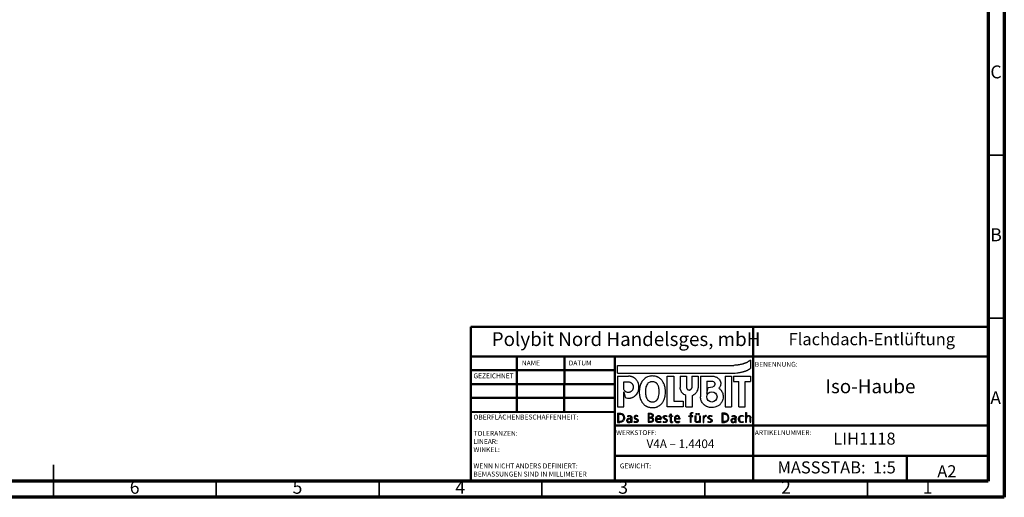
# Model space of a CAD drawing. Units: millimetres. Extents: x -7 to 589, y -8 to 415.
# Drawn here: x 287 to 589, y 5 to 152 of the extents above; entities that cross this region are included whole.
import ezdxf

# ---------------------------------------------------------------- set-up
doc = ezdxf.new("R2010")
doc.units = ezdxf.units.MM
doc.layers.add('FORMAT', color=7, linetype='Continuous')
doc.styles.add('SLDTEXTSTYLE0', font='TXT', dxfattribs={"width": 0.75})
doc.styles.add('SLDTEXTSTYLE1', font='TXT', dxfattribs={"width": 0.663})
doc.styles.add('SLDTEXTSTYLE2', font='TXT', dxfattribs={"width": 0.75, "bigfont": 'bigfont'})

msp = doc.modelspace()

# ---------------------------------------------------------------- linework, layer by layer
at = {"color": 7, "linetype": 'Continuous', "lineweight": 70}
for p, q in [((589, 415), (589, 5)), ((584, 410), (584, 10)), ((584, 10), (10, 10)), ((589, 5), (5, 5))]:
    msp.add_line(p, q, dxfattribs=at)
at = {"color": 7, "linetype": 'Continuous', "lineweight": 35}
for p, q in [((584, 110), (589, 110)), ((584, 60), (589, 60)), ((297, 4.999), (297, 15.001)), ((297, 10), (297, 5)), ((347, 10), (347, 5)), ((397, 10), (397, 5)), ((447, 10), (447, 5)), ((497, 10), (497, 5)), ((547, 10), (547, 5))]:
    msp.add_line(p, q, dxfattribs=at)
at = {"color": 7, "linetype": 'Continuous', "lineweight": 50}
for p, q in [((425.1545, 57.3407), (584, 57.3407)), ((425.1545, 57.3407), (425.1545, 10)), ((511.9327, 57.3407), (511.9327, 9.9392)), ((583.9957, 48.25), (425.1545, 48.25)), ((439.2935, 48.2464), (439.2935, 31.1854)), ((453.9044, 48.25), (453.9001, 31.1911)), ((469.3604, 9.9889), (469.37, 48.25)), ((469.369, 44), (425.1545, 44)), ((469.3679, 39.75), (425.1545, 39.75)), ((469.3668, 35.4889), (425.1545, 35.5)), ((469.3657, 31.1973), (425.1545, 31.1797)), ((469.3647, 26.9889), (583.9904, 26.9889)), ((469.3624, 17.7767), (583.9872, 17.7767)), ((559.0843, 10), (559.0843, 17.7767))]:
    msp.add_line(p, q, dxfattribs=at)
at = {"layer": 'FORMAT'}
for p, q in [((470.2252, 43.1199), (470.2252, 45.4944)), ((470.2252, 45.4944), (505.9537, 45.4944)), ((511.0215, 47.1324), (511.0215, 44.5383)), ((470.2252, 43.1199), (505.8139, 43.1199)), ((470.2252, 42.197), (470.2252, 32.7639)), ((470.2252, 42.197), (473.633, 42.197)), ((472.1851, 38.0918), (472.1851, 40.4213)), ((472.1851, 40.4213), (473.5245, 40.4213)), ((485.5158, 42.197), (487.4775, 42.197)), ((485.5158, 32.7639), (485.5158, 42.197)), ((487.4775, 42.197), (487.4775, 34.4918)), ((489.4587, 42.197), (491.4196, 42.197)), ((489.4587, 42.197), (489.4587, 38.7203)), ((491.4196, 42.197), (491.4196, 38.6294)), ((493.032, 42.197), (494.9973, 42.197)), ((493.032, 42.197), (493.032, 38.6294)), ((494.9973, 42.197), (494.9973, 38.6294)), ((495.6852, 42.197), (499.4027, 42.197)), ((495.6852, 42.197), (495.6852, 35.79)), ((497.6459, 40.6025), (499.3715, 40.6025)), ((497.6459, 40.6025), (497.6459, 36.8962)), ((503.3154, 42.1966), (505.2736, 42.1966)), ((503.3154, 42.1966), (503.3154, 32.7639)), ((505.2736, 42.1966), (505.2736, 32.7639)), ((505.8139, 42.1966), (511.0702, 42.1966)), ((505.8139, 42.1966), (505.8139, 40.5784)), ((505.8139, 40.5784), (507.4485, 40.5784)), ((507.4485, 32.7601), (507.4485, 40.5784)), ((509.4083, 40.5784), (511.0702, 40.5784)), ((509.4083, 32.7601), (509.4083, 40.5784)), ((511.0702, 42.1966), (511.0702, 40.5784)), ((472.1851, 32.7639), (472.1851, 37.3788)), ((472.1851, 37.3788), (472.5549, 35.6007)), ((497.6459, 36.8962), (498.0153, 38.7203)), ((498.0153, 38.7203), (499.481, 38.924)), ((487.4775, 34.4918), (490.3584, 34.4918)), ((490.3584, 34.4918), (490.3584, 32.7639)), ((491.2352, 32.7639), (491.2352, 36.2482)), ((493.2186, 32.7639), (493.2186, 36.2482)), ((470.2252, 32.7639), (472.1851, 32.7639)), ((470.248, 30.8035), (471.1226, 30.8035)), ((470.248, 30.8035), (470.248, 27.9834)), ((470.5471, 30.5487), (471.1226, 30.5487)), ((470.5471, 30.5487), (470.5471, 28.2458)), ((479.6119, 30.7809), (479.6119, 28.0131)), ((479.6119, 30.7809), (480.4323, 30.7809)), ((480.4323, 30.5487), (479.8848, 30.5487)), ((479.8848, 30.5487), (479.8848, 29.5516)), ((490.3584, 32.7639), (485.5158, 32.7639)), ((486.3927, 30.5303), (486.6707, 30.6367)), ((486.3927, 30.0442), (486.3927, 30.5303)), ((486.6707, 30.6367), (486.6707, 30.0442)), ((491.2352, 32.7639), (493.2186, 32.7639)), ((492.5957, 30.0186), (492.5957, 30.3868)), ((492.8484, 30.0186), (492.8484, 30.4142)), ((493.3562, 31.0085), (493.3562, 30.7809)), ((494.3256, 30.7128), (494.647, 30.7128)), ((494.3256, 30.7128), (494.3256, 30.3653)), ((494.3256, 30.3653), (494.647, 30.3653)), ((494.647, 30.7128), (494.647, 30.3653)), ((495.0195, 30.7128), (495.3408, 30.7128)), ((495.0195, 30.7128), (495.0195, 30.3653)), ((495.0195, 30.3653), (495.3408, 30.3653)), ((495.3408, 30.7128), (495.3408, 30.3653)), ((502.2791, 30.8035), (502.2791, 27.995)), ((503.0616, 30.8035), (502.2791, 30.8035)), ((503.1115, 30.5487), (502.5616, 30.5487)), ((502.5616, 30.5487), (502.5616, 28.2171)), ((503.3154, 32.7639), (505.2736, 32.7639)), ((507.4485, 32.7601), (509.4083, 32.7601)), ((509.5717, 30.9881), (509.8432, 30.9881)), ((509.5717, 30.9881), (509.5717, 28.0131)), ((509.8432, 30.9881), (509.8432, 29.6937)), ((470.248, 27.9834), (470.9406, 27.9834)), ((470.5471, 28.2458), (470.9221, 28.2458)), ((473.2785, 29.9507), (473.2785, 29.6937)), ((474.3518, 29.2369), (474.0066, 29.2369)), ((474.3518, 29.0297), (474.0066, 29.0297)), ((474.3518, 29.2369), (474.3518, 29.4883)), ((474.3518, 29.0297), (474.3518, 28.7839)), ((474.3518, 28.7017), (474.3518, 28.7839)), ((474.3707, 27.9834), (474.3707, 28.3131)), ((474.5956, 27.9834), (474.3707, 27.9834)), ((474.5956, 29.5516), (474.5956, 27.9834)), ((475.3193, 28.0413), (475.3193, 28.2966)), ((476.483, 29.7634), (476.483, 30.0057)), ((479.6119, 28.0131), (480.3204, 28.0131)), ((479.8848, 29.5516), (480.3673, 29.5516)), ((480.3673, 29.327), (479.8889, 29.327)), ((479.8889, 29.327), (479.8889, 28.2434)), ((479.8889, 28.2434), (480.3791, 28.2434)), ((482.2455, 28.9491), (483.6288, 28.9491)), ((482.2455, 28.9491), (482.2455, 28.8806)), ((482.2551, 29.144), (482.2551, 29.2583)), ((482.2551, 29.144), (483.3693, 29.144)), ((483.3693, 29.144), (483.3693, 29.2583)), ((483.4822, 28.3131), (483.4822, 28.0547)), ((483.6288, 29.1627), (483.6288, 29.2073)), ((483.6288, 28.9491), (483.6288, 29.1627)), ((484.2258, 28.2966), (484.2258, 28.035)), ((485.4001, 29.9952), (485.4001, 29.7571)), ((486.0035, 30.0442), (486.3927, 30.0442)), ((486.0035, 30.0442), (486.0035, 29.8143)), ((486.0035, 29.8143), (486.3927, 29.8143)), ((486.3927, 29.8143), (486.3927, 28.3856)), ((486.6707, 30.0442), (487.129, 30.0442)), ((487.129, 29.8143), (486.6707, 29.8143)), ((486.6707, 29.8143), (486.6707, 28.4144)), ((487.129, 30.0442), (487.129, 29.8143)), ((487.1652, 28.2434), (487.1652, 27.9834)), ((487.9777, 29.2968), (487.9777, 29.144)), ((487.9777, 29.144), (489.1002, 29.144)), ((489.3666, 28.9592), (487.9777, 28.9592)), ((487.9777, 28.9592), (487.9777, 28.7955)), ((489.1002, 29.144), (489.1002, 29.2968)), ((489.2277, 28.3131), (489.2277, 28.0624)), ((489.3666, 29.2583), (489.3666, 28.9592)), ((492.1809, 29.8347), (492.1809, 30.0186)), ((492.1809, 30.0186), (492.5957, 30.0186)), ((492.5957, 29.8347), (492.1809, 29.8347)), ((492.5957, 27.9907), (492.5957, 29.8347)), ((492.8484, 27.9907), (492.5957, 27.9907)), ((493.3102, 30.0186), (492.8484, 30.0186)), ((492.8484, 27.9907), (492.8484, 29.8347)), ((492.8484, 29.8347), (493.3102, 29.8347)), ((493.3102, 29.8347), (493.3102, 30.0186)), ((494.0223, 30.0442), (494.3009, 30.0442)), ((494.0223, 30.0442), (494.0223, 28.6506)), ((494.3009, 30.0442), (494.3009, 28.7316)), ((495.3631, 30.0442), (495.6397, 30.0442)), ((495.3631, 30.0442), (495.3631, 28.7955)), ((495.3976, 27.9907), (495.3976, 28.3652)), ((495.6397, 27.9907), (495.3976, 27.9907)), ((495.6397, 30.0442), (495.6397, 27.9907)), ((496.5145, 30.0416), (496.5145, 27.9916)), ((496.5145, 30.0416), (496.7695, 30.0416)), ((496.5145, 27.9916), (496.7835, 27.9916)), ((496.7695, 30.0416), (496.7695, 29.6612)), ((496.7835, 27.9916), (496.7835, 29.2464)), ((497.4829, 30.0658), (497.4829, 29.8143)), ((497.991, 28.2886), (497.991, 28.035)), ((499.1696, 29.9952), (499.1696, 29.7519)), ((502.2791, 27.995), (502.9641, 27.995)), ((502.5616, 28.2171), (502.9134, 28.2171)), ((505.312, 29.9507), (505.312, 29.6937)), ((506.3881, 29.2367), (506.0698, 29.2367)), ((506.0698, 29.0297), (506.3881, 29.0297)), ((506.3881, 29.4883), (506.3881, 29.2367)), ((506.3881, 29.0297), (506.3881, 28.7316)), ((506.4136, 27.995), (506.4136, 28.2886)), ((506.4136, 27.995), (506.6442, 27.995)), ((506.6442, 27.995), (506.6442, 29.4381)), ((508.856, 28.2657), (508.856, 28.0131)), ((508.8703, 29.9952), (508.8703, 29.7519)), ((509.5717, 28.0131), (509.8432, 28.0131)), ((509.8432, 28.0131), (509.8432, 29.1627)), ((510.9402, 28.0131), (510.9402, 29.327)), ((510.9402, 28.0131), (511.1766, 28.0131)), ((511.1766, 28.0131), (511.1766, 29.3658))]:
    msp.add_line(p, q, dxfattribs=at)
msp.add_circle((499.2106, 35.8204), 1.5834, dxfattribs=at)
for points, knots in [([(511.0215, 47.1324), (510.9521, 47.056), (510.8349, 46.9575), (510.6946, 46.8453), (510.5995, 46.7777), (510.467, 46.6804), (510.2979, 46.5735), (510.0979, 46.4614), (509.9152, 46.3648), (509.7273, 46.2831), (509.5636, 46.2179), (509.4167, 46.1495), (509.2477, 46.0869), (509.0462, 46.0263), (508.8018, 45.9356), (508.5315, 45.8742), (508.2257, 45.7837), (507.8925, 45.7213), (507.5693, 45.6602), (507.2922, 45.6159), (507.0502, 45.5891), (506.8026, 45.5504), (506.4262, 45.5302), (506.1454, 45.4931), (505.9537, 45.4944)], [0, 0, 0, 0, 0.05675255, 0.0844501, 0.09916022, 0.12117952, 0.17520775, 0.20942367, 0.24778924, 0.28924037, 0.32244496, 0.34502913, 0.37871058, 0.42179611, 0.46117986, 0.52249695, 0.57451432, 0.63715798, 0.7094641, 0.75615862, 0.79203954, 0.84386637, 0.8943769, 1, 1, 1, 1]), ([(505.8139, 43.1199), (506.1607, 43.1237), (506.6534, 43.1837), (507.2928, 43.2311), (507.7139, 43.3136), (508.066, 43.3671), (508.3655, 43.4436), (508.6005, 43.4906), (508.8111, 43.5475), (508.978, 43.5942), (509.1486, 43.6424), (509.3152, 43.7094), (509.5012, 43.7545), (509.656, 43.8166), (509.8026, 43.8783), (509.9272, 43.9318), (510.0655, 43.9961), (510.2169, 44.0693), (510.3811, 44.1389), (510.5219, 44.221), (510.6423, 44.282), (510.7381, 44.3471), (510.8234, 44.3974), (510.915, 44.4614), (510.9854, 44.5011), (511.0215, 44.5383)], [0, 0, 0, 0, 0.18981983, 0.27223592, 0.35119022, 0.42491461, 0.46741106, 0.52058618, 0.55634887, 0.58696256, 0.61566933, 0.65351173, 0.68525519, 0.72035998, 0.74479639, 0.77253502, 0.7947211, 0.82838702, 0.86479563, 0.89239464, 0.91766291, 0.93873357, 0.95585312, 0.9719459, 1, 1, 1, 1]), ([(473.5245, 40.4213), (473.6981, 40.4226), (473.9306, 40.3758), (474.1915, 40.2681), (474.3346, 40.1905), (474.4827, 40.0834), (474.6235, 39.9626), (474.7362, 39.8263), (474.8342, 39.6746), (474.9219, 39.4897), (474.9815, 39.3074), (475.0393, 39.0867), (475.073, 38.8432), (475.0551, 38.5718), (475.005, 38.3547), (474.9548, 38.1677), (474.8715, 37.9997), (474.7703, 37.8177), (474.6322, 37.6372), (474.459, 37.482), (474.2878, 37.3725), (474.1272, 37.2886), (473.9409, 37.2149), (473.7451, 37.1907), (473.5127, 37.1554), (473.2349, 37.1993), (472.94, 37.2725), (472.712, 37.44), (472.5253, 37.574), (472.3544, 37.7982), (472.2204, 37.9562), (472.1851, 38.0918)], [0, 0, 0, 0, 0.07738101, 0.10470614, 0.12616874, 0.1500934, 0.18643188, 0.208836, 0.22901127, 0.26715287, 0.30004287, 0.31474727, 0.3692737, 0.40917948, 0.43571005, 0.46898188, 0.49548156, 0.51936667, 0.5622391, 0.59643775, 0.62295993, 0.65295855, 0.67754487, 0.71208923, 0.74089079, 0.78221953, 0.83702706, 0.87452683, 0.90786021, 0.93930326, 1, 1, 1, 1]), ([(472.5549, 35.6007), (472.7931, 35.527), (473.1175, 35.4111), (473.5417, 35.405), (473.8041, 35.4228), (474.0727, 35.4428), (474.3671, 35.5218), (474.6468, 35.5917), (474.9337, 35.7191), (475.1823, 35.8505), (475.4094, 35.9859), (475.6442, 36.1832), (475.8425, 36.3497), (476.0219, 36.5525), (476.1587, 36.7104), (476.2984, 36.9108), (476.4381, 37.1596), (476.5867, 37.4871), (476.7298, 37.914), (476.8164, 38.3764), (476.8339, 38.7747), (476.8115, 39.1232), (476.7814, 39.4461), (476.6929, 39.7379), (476.6398, 40.0044), (476.5333, 40.2021), (476.4685, 40.3968), (476.3349, 40.606), (476.1849, 40.8643), (475.9508, 41.1347), (475.7464, 41.3573), (475.5417, 41.514), (475.376, 41.6444), (475.1973, 41.7401), (475.0195, 41.8578), (474.8541, 41.929), (474.6994, 41.9823), (474.5734, 42.0327), (474.4503, 42.0673), (474.3332, 42.1035), (474.2104, 42.1204), (473.9762, 42.1684), (473.7796, 42.1841), (473.633, 42.197)], [0, 0, 0, 0, 0.0661457, 0.08816988, 0.11084023, 0.13523138, 0.15858314, 0.19065743, 0.2106912, 0.2407297, 0.26451324, 0.2798105, 0.32111029, 0.33221777, 0.35079639, 0.37590357, 0.39615705, 0.42558986, 0.47013554, 0.51397314, 0.54855863, 0.57439937, 0.60565655, 0.63322926, 0.65429737, 0.67649797, 0.69168166, 0.70791607, 0.74131502, 0.76993342, 0.80152123, 0.8203437, 0.83748626, 0.85673355, 0.87339038, 0.89335729, 0.90371765, 0.91635766, 0.92890589, 0.93726357, 0.94845077, 0.96134953, 1, 1, 1, 1]), ([(482.3345, 41.9891), (482.4169, 41.9562), (482.6035, 41.8789), (482.861, 41.7423), (483.1304, 41.5724), (483.3712, 41.394), (483.5587, 41.2225), (483.7062, 41.0757), (483.8548, 40.9008), (484.0633, 40.6319), (484.3554, 40.1773), (484.5938, 39.6166), (484.8259, 38.8465), (484.9148, 38.1793), (484.9743, 37.4208), (484.9288, 36.7418), (484.865, 36.1036), (484.7303, 35.5941), (484.6351, 35.2515), (484.4943, 34.9072), (484.3455, 34.5874), (484.1572, 34.2608), (483.8743, 33.839), (483.5155, 33.4798), (483.1513, 33.1935), (482.8848, 33.0115), (482.6131, 32.8756), (482.3383, 32.7556), (481.9718, 32.6482), (481.6475, 32.5772), (481.2684, 32.5293), (480.9398, 32.5182), (480.5098, 32.5552), (480.1452, 32.5891), (479.8144, 32.6687), (479.5707, 32.743), (479.334, 32.8382), (479.1373, 32.9346), (478.9148, 33.0418), (478.6867, 33.2053), (478.4219, 33.4189), (478.1402, 33.7017), (477.8656, 34.0104), (477.5795, 34.4761), (477.3459, 34.962), (477.1615, 35.4547), (477.0783, 35.8187), (477.0072, 36.1243), (476.9633, 36.4835), (476.9209, 36.8987), (476.8771, 37.4073), (476.9432, 38.138), (477.0695, 39.0192), (477.4184, 40.0567), (478.0313, 41.017), (478.8775, 41.731), (479.7716, 42.1035), (480.4278, 42.2108), (481.0027, 42.2574), (481.5175, 42.2019), (481.9972, 42.1197), (482.2629, 42.0176), (482.3345, 41.9891)], [0, 0, 0, 0, 0.00938745, 0.02138255, 0.03080715, 0.04310621, 0.05305279, 0.05769979, 0.06512773, 0.0773413, 0.0937195, 0.12221063, 0.14149749, 0.17879157, 0.19316488, 0.22200789, 0.25071255, 0.26084901, 0.27777454, 0.28831366, 0.30020148, 0.31510422, 0.32819324, 0.35390472, 0.36837101, 0.37726602, 0.38801927, 0.40048683, 0.40895849, 0.4284296, 0.43556069, 0.44941267, 0.46312763, 0.48126558, 0.4880784, 0.499126, 0.508218, 0.51506052, 0.5223305, 0.5343239, 0.54465626, 0.55834641, 0.5765552, 0.58823473, 0.61609816, 0.63354493, 0.64379333, 0.65561322, 0.66675178, 0.68206778, 0.69985548, 0.72065516, 0.75955844, 0.79393789, 0.83578298, 0.87865487, 0.9089308, 0.93721908, 0.94874919, 0.96990391, 0.99184638, 1, 1, 1, 1]), ([(478.8918, 38.533), (478.9314, 38.7753), (479.0559, 39.217), (479.3556, 39.781), (479.7553, 40.1725), (480.1735, 40.3715), (480.5483, 40.4519), (480.8928, 40.4712), (481.2253, 40.4608), (481.5668, 40.3887), (481.8668, 40.2821), (482.0886, 40.1204), (482.2723, 39.9868), (482.4276, 39.8303), (482.5681, 39.59), (482.7241, 39.3059), (482.8333, 38.9727), (482.921, 38.5554), (482.9654, 38.145), (482.9935, 37.7171), (483.0173, 37.4169), (482.9897, 37.0754), (482.9807, 36.6125), (482.8927, 36.0639), (482.719, 35.4619), (482.4614, 35.0001), (482.1443, 34.6645), (481.8138, 34.4699), (481.5097, 34.3413), (481.1959, 34.2977), (480.9183, 34.2744), (480.6236, 34.3038), (480.325, 34.3421), (480.0961, 34.4487), (479.8985, 34.5589), (479.7151, 34.6779), (479.54, 34.8643), (479.2821, 35.1664), (479.1025, 35.5626), (478.9804, 35.946), (478.9284, 36.1783), (478.8623, 36.4987), (478.8447, 36.9211), (478.8096, 37.4735), (478.8343, 38.0038), (478.8643, 38.3649), (478.8918, 38.533)], [0, 0, 0, 0, 0.04350156, 0.08062885, 0.11197924, 0.14088633, 0.16143956, 0.17957786, 0.20195886, 0.22012264, 0.24134457, 0.25771912, 0.26849692, 0.28165226, 0.29638207, 0.31763127, 0.3390158, 0.35819037, 0.39316331, 0.4120198, 0.43427448, 0.44636295, 0.4726603, 0.51630218, 0.5443543, 0.58340313, 0.60882685, 0.62503666, 0.65113394, 0.66663458, 0.68101013, 0.70037265, 0.71906866, 0.7339006, 0.74471114, 0.75927014, 0.7723527, 0.78985799, 0.82951442, 0.84811815, 0.8612223, 0.87168459, 0.90604265, 0.93586993, 0.96979935, 1, 1, 1, 1]), ([(499.3715, 40.6025), (499.5764, 40.5639), (499.8607, 40.4167), (500.0403, 40.0966), (500.1144, 39.903), (500.1397, 39.6986), (500.1162, 39.4976), (500.0012, 39.3122), (499.8344, 39.0761), (499.6346, 38.946), (499.481, 38.924)], [0, 0, 0, 0, 0.27006427, 0.37078177, 0.462489, 0.53211832, 0.63192488, 0.71210716, 0.80651752, 1, 1, 1, 1]), ([(499.4027, 42.197), (499.6979, 42.1834), (500.1016, 42.0952), (500.5607, 41.9114), (500.8046, 41.7616), (501.065, 41.6156), (501.307, 41.3724), (501.6326, 41.0085), (501.861, 40.5015), (501.9853, 39.9441), (501.9089, 39.4696), (501.7904, 39.0692), (501.6001, 38.7286), (501.4365, 38.5556), (501.3702, 38.4708)], [0, 0, 0, 0, 0.1653067, 0.23083727, 0.27664707, 0.32608419, 0.39788215, 0.46784876, 0.59977263, 0.70529983, 0.78339453, 0.86673667, 0.93947573, 1, 1, 1, 1]), ([(491.2352, 36.2482), (491.0263, 36.3388), (490.776, 36.4897), (490.4227, 36.7327), (490.2329, 36.9159), (490.0751, 37.1029), (489.9705, 37.2307), (489.8097, 37.4747), (489.6461, 37.7847), (489.5413, 38.1352), (489.4821, 38.4201), (489.4587, 38.6066), (489.4587, 38.7203)], [0, 0, 0, 0, 0.21171453, 0.27234381, 0.39989145, 0.4559795, 0.50080197, 0.55390275, 0.72850588, 0.825194, 0.89433762, 1, 1, 1, 1]), ([(491.4196, 38.6294), (491.4338, 38.4897), (491.5086, 38.326), (491.6568, 38.1658), (491.7524, 38.0898), (491.8694, 38.0281), (491.9797, 37.9812), (492.1019, 37.9434), (492.2355, 37.9228), (492.3954, 37.9455), (492.552, 38.0124), (492.6999, 38.0935), (492.8133, 38.1828), (492.8925, 38.2719), (492.998, 38.3991), (493.0325, 38.5338), (493.032, 38.6294)], [0, 0, 0, 0, 0.17973492, 0.22418653, 0.28238035, 0.33697021, 0.39513367, 0.43756033, 0.50266478, 0.56848776, 0.6438355, 0.7223087, 0.78681033, 0.8294765, 0.87685033, 1, 1, 1, 1]), ([(493.2186, 36.2482), (493.388, 36.3302), (493.6153, 36.4446), (493.9676, 36.6914), (494.275, 36.9567), (494.6, 37.3895), (494.8524, 37.8389), (494.9627, 38.2783), (494.9973, 38.5274), (494.9973, 38.6294)], [0, 0, 0, 0, 0.1810019, 0.24269855, 0.41260741, 0.56746773, 0.76042366, 0.90185629, 1, 1, 1, 1]), ([(501.3702, 38.4708), (501.4001, 38.442), (501.4624, 38.406), (501.5563, 38.313), (501.701, 38.1957), (501.9124, 37.9726), (502.1872, 37.6303), (502.4483, 37.1571), (502.6451, 36.5608), (502.7548, 35.8303), (502.6512, 35.0946), (502.4135, 34.5139), (502.2151, 34.1256), (501.9912, 33.8256), (501.7582, 33.5501), (501.4573, 33.3119), (501.121, 33.0385), (500.6751, 32.8241), (500.0375, 32.6028), (499.4192, 32.49), (498.841, 32.5483), (498.418, 32.6029), (498.0171, 32.6948), (497.6932, 32.853), (497.4185, 32.9771), (497.1644, 33.1458), (496.9147, 33.313), (496.7083, 33.5202), (496.4603, 33.7577), (496.172, 34.1512), (495.9045, 34.6406), (495.7524, 35.2231), (495.6852, 35.5889), (495.6852, 35.79)], [0, 0, 0, 0, 0.00903656, 0.0155811, 0.02882803, 0.04975528, 0.08265218, 0.12467217, 0.16716183, 0.21949226, 0.28504465, 0.32652673, 0.35650293, 0.38009807, 0.40830065, 0.43510027, 0.46387467, 0.5028926, 0.54237667, 0.61184184, 0.63760256, 0.66920565, 0.70531085, 0.72674718, 0.74791988, 0.77115454, 0.79336512, 0.81345896, 0.83497668, 0.86840072, 0.91978847, 0.95569706, 1, 1, 1, 1]), ([(471.1226, 30.5487), (471.2638, 30.5306), (471.4704, 30.4593), (471.7283, 30.318), (471.8749, 30.1599), (471.986, 29.9721), (472.0495, 29.7365), (472.0831, 29.3703), (472.0414, 28.939), (471.8218, 28.5667), (471.5721, 28.3948), (471.2875, 28.2715), (471.0664, 28.2519), (470.9221, 28.2458)], [0, 0, 0, 0, 0.12120982, 0.18669486, 0.24978365, 0.30347186, 0.37252432, 0.45672885, 0.61894082, 0.73536026, 0.81369781, 0.87513136, 1, 1, 1, 1]), ([(471.1226, 30.8035), (471.2787, 30.7899), (471.5089, 30.722), (471.8553, 30.5822), (472.0752, 30.3591), (472.25, 30.0599), (472.3233, 29.7415), (472.3514, 29.3501), (472.3262, 28.9202), (472.1339, 28.5383), (471.8403, 28.2496), (471.4417, 28.0703), (471.1211, 27.9883), (470.9406, 27.9834)], [0, 0, 0, 0, 0.10818372, 0.16693551, 0.25761394, 0.31912771, 0.40667365, 0.48131387, 0.59275365, 0.70138186, 0.76980889, 0.87578061, 1, 1, 1, 1]), ([(480.4323, 30.5487), (480.4766, 30.5487), (480.5656, 30.5163), (480.6839, 30.472), (480.7784, 30.3945), (480.8401, 30.314), (480.8797, 30.2094), (480.9249, 30.061), (480.8575, 29.8801), (480.7638, 29.7151), (480.6265, 29.6376), (480.4947, 29.5915), (480.4124, 29.5516), (480.3673, 29.5516)], [0, 0, 0, 0, 0.09080184, 0.17328138, 0.24763941, 0.32483499, 0.36726755, 0.46542493, 0.61771865, 0.72413112, 0.82905363, 0.91291699, 1, 1, 1, 1]), ([(480.4323, 30.7809), (480.5782, 30.7683), (480.7744, 30.7188), (480.974, 30.5834), (481.0676, 30.4829), (481.1226, 30.3638), (481.1607, 30.2307), (481.1962, 30.0297), (481.1282, 29.8284), (481.0441, 29.6646), (480.9467, 29.5844), (480.8269, 29.4982), (480.7129, 29.4603), (480.6445, 29.4494)], [0, 0, 0, 0, 0.21694531, 0.28932539, 0.35377795, 0.41673641, 0.48066987, 0.55855404, 0.71338985, 0.78256842, 0.82652073, 0.89756017, 1, 1, 1, 1]), ([(492.5957, 30.3868), (492.5957, 30.4594), (492.6118, 30.5804), (492.6583, 30.7402), (492.7175, 30.8566), (492.8015, 30.9456), (492.8838, 31.0041), (492.9928, 31.0476), (493.1502, 31.072), (493.2826, 31.0389), (493.3562, 31.0085)], [0, 0, 0, 0, 0.18239718, 0.30301388, 0.41692974, 0.50568942, 0.60772516, 0.66728383, 0.79926033, 1, 1, 1, 1]), ([(493.3562, 30.7809), (493.2943, 30.8148), (493.1788, 30.8608), (493.0285, 30.8095), (492.9438, 30.7421), (492.8583, 30.6159), (492.8484, 30.4979), (492.8484, 30.4142)], [0, 0, 0, 0, 0.27700725, 0.42910195, 0.58046085, 0.68035154, 1, 1, 1, 1]), ([(502.9641, 27.995), (503.0389, 27.995), (503.2513, 28.0142), (503.5594, 28.0972), (503.9097, 28.2722), (504.136, 28.4983), (504.2702, 28.7367), (504.3638, 28.984), (504.3788, 29.288), (504.382, 29.5882), (504.3354, 29.8686), (504.2614, 30.1251), (504.1051, 30.3358), (503.957, 30.4866), (503.7571, 30.6485), (503.5128, 30.7347), (503.2667, 30.7981), (503.1337, 30.8035), (503.0616, 30.8035)], [0, 0, 0, 0, 0.05073567, 0.14398616, 0.21460504, 0.31456554, 0.35447339, 0.39983541, 0.49245283, 0.55837057, 0.60313001, 0.68511651, 0.73592047, 0.77917134, 0.82856962, 0.90874257, 0.9523048, 1, 1, 1, 1]), ([(503.1115, 30.5487), (503.2498, 30.5355), (503.4536, 30.5001), (503.6759, 30.3621), (503.8241, 30.2739), (503.9162, 30.1324), (503.9952, 30.0041), (504.0441, 29.8714), (504.099, 29.6881), (504.1125, 29.5442), (504.1135, 29.4381)], [0, 0, 0, 0, 0.25373466, 0.35705837, 0.47092382, 0.55749935, 0.65625959, 0.74195216, 0.81073051, 1, 1, 1, 1]), ([(474.0066, 29.2369), (473.8264, 29.2366), (473.5751, 29.1931), (473.2818, 29.0623), (473.144, 28.9153), (473.0423, 28.7441), (473.0305, 28.5066), (473.0728, 28.2707), (473.2147, 28.0965), (473.364, 27.9943), (473.5357, 27.9391), (473.7369, 27.9394), (473.9377, 27.9568), (474.1096, 28.0394), (474.2471, 28.1577), (474.3336, 28.2459), (474.3707, 28.3131)], [0, 0, 0, 0, 0.17056436, 0.24217395, 0.30030362, 0.36012475, 0.42752494, 0.52230144, 0.58088293, 0.63653474, 0.69308004, 0.74950166, 0.8275164, 0.88285347, 0.92779341, 1, 1, 1, 1]), ([(473.2785, 29.9507), (473.3647, 29.995), (473.5101, 30.028), (473.7175, 30.0811), (473.9129, 30.0927), (474.1303, 30.076), (474.3342, 30.0079), (474.4426, 29.8814), (474.5251, 29.7767), (474.5826, 29.671), (474.5956, 29.5881), (474.5956, 29.5516)], [0, 0, 0, 0, 0.17847138, 0.27684884, 0.39810803, 0.54012036, 0.68410942, 0.78094773, 0.84434767, 0.9334856, 1, 1, 1, 1]), ([(474.3518, 29.4883), (474.3441, 29.5781), (474.2938, 29.7228), (474.1048, 29.8576), (473.9011, 29.8998), (473.6895, 29.8637), (473.5338, 29.8202), (473.3965, 29.7634), (473.3237, 29.7192), (473.2785, 29.6937)], [0, 0, 0, 0, 0.20823552, 0.32184542, 0.5147178, 0.66286339, 0.80691489, 0.88198292, 1, 1, 1, 1]), ([(474.0066, 29.0297), (473.8274, 29.0165), (473.5453, 28.9723), (473.3373, 28.7204), (473.293, 28.5318), (473.3277, 28.3652), (473.4323, 28.2456), (473.5689, 28.1708), (473.7554, 28.1348), (473.9625, 28.1642), (474.1665, 28.2646), (474.2677, 28.4286), (474.3472, 28.5703), (474.3518, 28.6555), (474.3518, 28.7017)], [0, 0, 0, 0, 0.22613289, 0.30508423, 0.37686304, 0.45187836, 0.49828899, 0.56279566, 0.6347175, 0.72179132, 0.80996883, 0.89544494, 0.94838587, 1, 1, 1, 1]), ([(476.483, 30.0057), (476.3749, 30.0498), (476.2092, 30.0684), (475.9754, 30.102), (475.7961, 30.0707), (475.6131, 30.0155), (475.4858, 29.9182), (475.3962, 29.8142), (475.3427, 29.69), (475.324, 29.5367), (475.3473, 29.3898), (475.385, 29.2908), (475.448, 29.2241), (475.5124, 29.1521), (475.6243, 29.0766), (475.7896, 28.9951), (475.9786, 28.9144), (476.1455, 28.8067), (476.2732, 28.696), (476.3359, 28.5244), (476.2696, 28.347), (476.1565, 28.2294), (476.011, 28.1685), (475.8394, 28.133), (475.5966, 28.1876), (475.4206, 28.2399), (475.3193, 28.2966)], [0, 0, 0, 0, 0.08293384, 0.11994717, 0.16887816, 0.21239009, 0.25628668, 0.28191301, 0.31038701, 0.35220196, 0.39108265, 0.41700384, 0.42631256, 0.45677211, 0.48627054, 0.52263074, 0.58942344, 0.63367507, 0.66513147, 0.70993558, 0.75452052, 0.79394541, 0.8240884, 0.86683349, 0.91769075, 1, 1, 1, 1]), ([(476.483, 29.7634), (476.3478, 29.838), (476.1193, 29.8763), (475.8039, 29.8664), (475.6184, 29.7326), (475.5398, 29.521), (475.6748, 29.3395), (475.8519, 29.234), (476.0428, 29.167), (476.2146, 29.0792), (476.3839, 28.9748), (476.5067, 28.8431), (476.579, 28.6856), (476.5917, 28.5146), (476.5805, 28.2988), (476.4332, 28.1566), (476.3034, 28.0279), (476.1089, 27.9714), (475.8202, 27.9203), (475.54, 27.9741), (475.3588, 28.0237), (475.3193, 28.0413)], [0, 0, 0, 0, 0.10696022, 0.16581848, 0.21810005, 0.26147526, 0.31025664, 0.36241436, 0.40918854, 0.45353939, 0.49980545, 0.55040176, 0.57917765, 0.62135618, 0.67236474, 0.72527198, 0.76076096, 0.80148943, 0.86587805, 0.96933709, 1, 1, 1, 1]), ([(480.6445, 29.4494), (480.7481, 29.4431), (480.8867, 29.3747), (481.0639, 29.2719), (481.1585, 29.1472), (481.2385, 28.9935), (481.2564, 28.7624), (481.2332, 28.4999), (481.0776, 28.2831), (480.923, 28.1309), (480.7241, 28.0671), (480.5361, 27.9965), (480.3923, 28.0131), (480.3204, 28.0131)], [0, 0, 0, 0, 0.12631992, 0.1983663, 0.25654534, 0.32295213, 0.41593468, 0.54781556, 0.64701737, 0.74965727, 0.81637698, 0.91076981, 1, 1, 1, 1]), ([(480.3673, 29.327), (480.4555, 29.327), (480.4945, 29.3267), (480.6765, 29.2678), (480.7125, 29.2438), (480.8235, 29.1589), (480.8907, 29.0867), (480.9638, 28.973), (480.9731, 28.776), (480.9567, 28.5392), (480.8052, 28.3822), (480.6666, 28.297), (480.5198, 28.262), (480.4338, 28.2434), (480.3791, 28.2434)], [0, 0, 0, 0, 0.11172431, 0.13157994, 0.21213621, 0.28853389, 0.33078145, 0.37902834, 0.50649596, 0.64766436, 0.75379792, 0.85081035, 0.91383416, 1, 1, 1, 1]), ([(483.4822, 28.0547), (483.3541, 28.0178), (483.1773, 27.9418), (482.9092, 27.9335), (482.7015, 27.951), (482.4557, 28.02), (482.2243, 28.1569), (482.0871, 28.3735), (482.0119, 28.5727), (481.9627, 28.7781), (481.9698, 28.9943), (481.9607, 29.186), (481.9941, 29.3271), (482.0312, 29.4418), (482.0682, 29.5699), (482.1792, 29.7575), (482.3239, 29.9427), (482.578, 30.0613), (482.8538, 30.1086), (483.1529, 30.0425), (483.3612, 29.894), (483.4907, 29.7506), (483.5642, 29.5743), (483.6168, 29.3936), (483.6288, 29.2634), (483.6288, 29.2073)], [0, 0, 0, 0, 0.07964839, 0.11019238, 0.15744662, 0.20211786, 0.26033407, 0.31107585, 0.3497942, 0.38608013, 0.4346771, 0.47696724, 0.49850351, 0.51972098, 0.54830441, 0.5766077, 0.6482358, 0.68173775, 0.73989529, 0.8107918, 0.85535534, 0.88925244, 0.9232673, 0.96694059, 1, 1, 1, 1]), ([(483.4822, 28.3131), (483.3872, 28.2511), (483.1983, 28.1888), (482.9233, 28.1602), (482.6769, 28.1851), (482.4744, 28.3106), (482.341, 28.4774), (482.2684, 28.6715), (482.2455, 28.8058), (482.2455, 28.8806)], [0, 0, 0, 0, 0.20057112, 0.34960181, 0.4920724, 0.63275578, 0.7615636, 0.86568877, 1, 1, 1, 1]), ([(482.2551, 29.2583), (482.2758, 29.3975), (482.3564, 29.5872), (482.5302, 29.7676), (482.6803, 29.8513), (482.8386, 29.9028), (483.0021, 29.8703), (483.1187, 29.7918), (483.2169, 29.7041), (483.2859, 29.6017), (483.3311, 29.5016), (483.3493, 29.4217), (483.365, 29.3434), (483.3693, 29.2936), (483.3693, 29.2583)], [0, 0, 0, 0, 0.22977114, 0.32829491, 0.40468649, 0.51087134, 0.59331494, 0.66795121, 0.73921794, 0.80822306, 0.86883718, 0.91842812, 0.94216679, 1, 1, 1, 1]), ([(484.2258, 28.2966), (484.3086, 28.2628), (484.4226, 28.204), (484.6084, 28.1621), (484.7822, 28.1295), (484.971, 28.1842), (485.1169, 28.2616), (485.2166, 28.3769), (485.2606, 28.536), (485.188, 28.7236), (485.0108, 28.8652), (484.7661, 28.9612), (484.5387, 29.0855), (484.3029, 29.2478), (484.2206, 29.5164), (484.2914, 29.7937), (484.4417, 29.9664), (484.6668, 30.0716), (484.9226, 30.1031), (485.1869, 30.0632), (485.3456, 30.0233), (485.4001, 29.9952)], [0, 0, 0, 0, 0.06441131, 0.09036265, 0.1365094, 0.18872984, 0.22745209, 0.25321918, 0.29615561, 0.33810116, 0.38937557, 0.45368613, 0.52584041, 0.57547261, 0.65459495, 0.70665478, 0.77645598, 0.8092107, 0.88327018, 0.95642231, 1, 1, 1, 1]), ([(485.4001, 29.7571), (485.3195, 29.813), (485.1606, 29.8462), (484.9262, 29.894), (484.7361, 29.8512), (484.6005, 29.7752), (484.5184, 29.6687), (484.4763, 29.5223), (484.5555, 29.3693), (484.6699, 29.2884), (484.7868, 29.2375), (484.8905, 29.1809), (485.0211, 29.1338), (485.1943, 29.0419), (485.3869, 28.9002), (485.4894, 28.6945), (485.5291, 28.5047), (485.4772, 28.3077), (485.3602, 28.119), (485.1802, 28.0191), (484.995, 27.9444), (484.7777, 27.9338), (484.5793, 27.9556), (484.3913, 27.9755), (484.2872, 28.0118), (484.2258, 28.035)], [0, 0, 0, 0, 0.06751625, 0.11518969, 0.16806788, 0.20208461, 0.2230007, 0.26264942, 0.30238494, 0.33602714, 0.36074482, 0.39285016, 0.41979079, 0.45901835, 0.53224872, 0.58434457, 0.61863408, 0.66771825, 0.72501936, 0.77083709, 0.8110645, 0.8661494, 0.92251155, 0.95325464, 1, 1, 1, 1]), ([(486.3916, 28.4144), (486.3916, 28.3714), (486.4105, 28.265), (486.4623, 28.1353), (486.5355, 28.0369), (486.6221, 27.9871), (486.7575, 27.9332), (486.953, 27.9286), (487.0999, 27.9581), (487.1652, 27.9834)], [0, 0, 0, 0, 0.12382113, 0.29753935, 0.39395541, 0.4619455, 0.57673499, 0.80333066, 1, 1, 1, 1]), ([(486.6707, 28.4144), (486.6707, 28.3808), (486.6815, 28.3191), (486.7343, 28.2415), (486.8145, 28.175), (486.9747, 28.1444), (487.0975, 28.1962), (487.1652, 28.2434)], [0, 0, 0, 0, 0.14761226, 0.28708761, 0.42007559, 0.61773364, 1, 1, 1, 1]), ([(489.3666, 29.2583), (489.3455, 29.4392), (489.2732, 29.7048), (489.0487, 29.9493), (488.8968, 30.0283), (488.7433, 30.0808), (488.5545, 30.0958), (488.3261, 30.0731), (488.1379, 29.9773), (487.9983, 29.8495), (487.847, 29.6931), (487.733, 29.403), (487.6644, 29.0702), (487.721, 28.7312), (487.7913, 28.463), (487.9116, 28.234), (488.0664, 28.1038), (488.2325, 28.0041), (488.4312, 27.9468), (488.6635, 27.9371), (488.8631, 27.965), (489.0485, 28.0113), (489.1665, 28.0371), (489.2277, 28.079)], [0, 0, 0, 0, 0.10925304, 0.15665956, 0.19265428, 0.20979502, 0.25277314, 0.3039801, 0.34418548, 0.37551735, 0.41635768, 0.47188429, 0.55772936, 0.6146679, 0.67408533, 0.72247109, 0.76524218, 0.79233979, 0.83727281, 0.88614867, 0.92956451, 0.95640356, 1, 1, 1, 1]), ([(489.1002, 29.2968), (489.1002, 29.3609), (489.0419, 29.5327), (488.9741, 29.7322), (488.7791, 29.8301), (488.5738, 29.9052), (488.3075, 29.8214), (488.1278, 29.6486), (488.0324, 29.4686), (487.9777, 29.3502), (487.9777, 29.2968)], [0, 0, 0, 0, 0.12580487, 0.28641633, 0.33861853, 0.49216701, 0.64892549, 0.78571277, 0.90881033, 1, 1, 1, 1]), ([(489.2277, 28.3131), (489.1178, 28.2504), (488.9238, 28.2031), (488.6572, 28.1319), (488.4568, 28.1792), (488.2938, 28.2466), (488.1725, 28.35), (488.0858, 28.4647), (488.0427, 28.5842), (487.9966, 28.6867), (487.9777, 28.7569), (487.9777, 28.7955)], [0, 0, 0, 0, 0.23077205, 0.37245412, 0.50080646, 0.60279885, 0.69697641, 0.79221242, 0.86528356, 0.93099586, 1, 1, 1, 1]), ([(495.3976, 28.3652), (495.3324, 28.2495), (495.231, 28.0592), (494.9622, 27.9549), (494.7379, 27.9371), (494.5002, 27.9524), (494.3452, 28.0587), (494.2077, 28.1378), (494.1064, 28.2843), (494.041, 28.4605), (494.0223, 28.591), (494.0223, 28.6506)], [0, 0, 0, 0, 0.214885, 0.29407965, 0.43073215, 0.55966093, 0.64468258, 0.71401896, 0.80030773, 0.90926835, 1, 1, 1, 1]), ([(495.3631, 28.7955), (495.3627, 28.6611), (495.3104, 28.4805), (495.1794, 28.3005), (495.0753, 28.2211), (494.9474, 28.1704), (494.7872, 28.1433), (494.6157, 28.1663), (494.473, 28.2485), (494.3821, 28.3488), (494.3075, 28.5207), (494.3009, 28.589), (494.3009, 28.7316)], [0, 0, 0, 0, 0.2194787, 0.30098194, 0.36312461, 0.43254927, 0.52601364, 0.62874146, 0.71081375, 0.79176304, 0.85121139, 1, 1, 1, 1]), ([(497.4829, 30.0658), (497.3622, 30.1088), (497.171, 30.0914), (496.9669, 29.9532), (496.8712, 29.806), (496.8032, 29.7085), (496.7695, 29.6612)], [0, 0, 0, 0, 0.42057493, 0.60029207, 0.80620846, 1, 1, 1, 1]), ([(497.4829, 29.8143), (497.4224, 29.8529), (497.297, 29.8736), (497.1379, 29.8154), (497.0196, 29.7325), (496.9347, 29.6213), (496.8798, 29.5122), (496.8345, 29.3884), (496.7835, 29.3031), (496.7835, 29.2464)], [0, 0, 0, 0, 0.20433332, 0.34414474, 0.47836733, 0.61492146, 0.74268649, 0.82697441, 1, 1, 1, 1]), ([(497.991, 28.2886), (498.057, 28.2583), (498.1766, 28.2141), (498.358, 28.1598), (498.5277, 28.1395), (498.6874, 28.1682), (498.8102, 28.219), (498.9056, 28.2809), (498.9499, 28.3535), (498.9888, 28.4352), (499.0093, 28.5311), (498.9784, 28.6552), (498.8998, 28.7567), (498.733, 28.8768), (498.534, 28.9829), (498.3238, 29.0594), (498.2115, 29.1582), (498.1153, 29.2272), (498.0308, 29.3525), (497.9724, 29.5132), (498.0099, 29.6663), (498.0812, 29.8212), (498.1834, 29.9648), (498.4111, 30.069), (498.7391, 30.106), (499.0143, 30.0692), (499.1696, 29.9952)], [0, 0, 0, 0, 0.05168882, 0.09064878, 0.13466968, 0.17182481, 0.20465511, 0.22912277, 0.25105335, 0.26392045, 0.29375421, 0.31843301, 0.3525919, 0.38254845, 0.46428838, 0.5130028, 0.53925007, 0.57019188, 0.5964139, 0.64594205, 0.6863213, 0.70447983, 0.76800773, 0.80526801, 0.87937334, 1, 1, 1, 1]), ([(499.1696, 29.7519), (499.0324, 29.8302), (498.7924, 29.9193), (498.5055, 29.8546), (498.3473, 29.7642), (498.2727, 29.651), (498.2255, 29.4984), (498.3249, 29.3831), (498.4192, 29.29), (498.5184, 29.2452), (498.6182, 29.1949), (498.7203, 29.1551), (498.8146, 29.111), (498.9128, 29.057), (499.0086, 29.0146), (499.065, 28.9424), (499.1291, 28.8909), (499.1825, 28.8202), (499.2245, 28.7491), (499.2482, 28.7016), (499.2616, 28.6594), (499.2713, 28.6082), (499.2856, 28.5339), (499.2744, 28.4477), (499.2485, 28.3727), (499.2045, 28.2946), (499.1642, 28.2036), (499.0891, 28.1137), (498.9918, 28.0612), (498.8895, 28.0072), (498.7418, 27.9509), (498.4302, 27.9296), (498.1731, 27.9959), (497.991, 28.035)], [0, 0, 0, 0, 0.1140432, 0.16901909, 0.20375695, 0.24000677, 0.26332093, 0.31082593, 0.33330262, 0.35850403, 0.38654744, 0.41275306, 0.43601574, 0.46010081, 0.49264518, 0.50787299, 0.52421463, 0.55062887, 0.56989886, 0.58285324, 0.58801794, 0.60120596, 0.61971787, 0.64130194, 0.66175913, 0.67561397, 0.70468264, 0.73216036, 0.75648966, 0.78222899, 0.8142775, 0.86761188, 1, 1, 1, 1]), ([(504.1135, 29.4381), (504.1146, 29.3284), (504.1104, 29.1172), (504.0203, 28.8347), (503.8639, 28.5993), (503.6646, 28.4027), (503.3895, 28.3046), (503.1431, 28.2487), (502.9807, 28.2171), (502.9134, 28.2171)], [0, 0, 0, 0, 0.1717972, 0.32181273, 0.4521692, 0.60748678, 0.74457815, 0.89686124, 1, 1, 1, 1]), ([(506.0698, 29.2367), (505.8093, 29.22), (505.345, 29.169), (505.0972, 28.7619), (505.0485, 28.4759), (505.1297, 28.2388), (505.2752, 28.0623), (505.4775, 27.9667), (505.7276, 27.9317), (505.9977, 27.9603), (506.2289, 28.0819), (506.3595, 28.204), (506.4136, 28.2886)], [0, 0, 0, 0, 0.27515692, 0.36796927, 0.43502344, 0.54734531, 0.59308199, 0.65020207, 0.75537447, 0.8310812, 0.9052045, 1, 1, 1, 1]), ([(505.312, 29.9507), (505.4337, 30.008), (505.6399, 30.0658), (505.9403, 30.0934), (506.1712, 30.089), (506.3542, 30.0049), (506.47, 29.9153), (506.5499, 29.8214), (506.5882, 29.7313), (506.6359, 29.6087), (506.6442, 29.5145), (506.6442, 29.4381)], [0, 0, 0, 0, 0.23195041, 0.36536487, 0.52236168, 0.62238878, 0.70711487, 0.77420302, 0.83239638, 0.87541732, 1, 1, 1, 1]), ([(506.3881, 29.4883), (506.3881, 29.5376), (506.3499, 29.6269), (506.2714, 29.7794), (506.0859, 29.8524), (505.8523, 29.8923), (505.5829, 29.8322), (505.4013, 29.7488), (505.312, 29.6937)], [0, 0, 0, 0, 0.11289719, 0.21595062, 0.38483224, 0.53816183, 0.76141737, 1, 1, 1, 1]), ([(506.0698, 29.0297), (505.9951, 29.0297), (505.86, 29.0235), (505.6824, 28.9662), (505.5639, 28.893), (505.4589, 28.8259), (505.3749, 28.7086), (505.319, 28.5119), (505.3944, 28.3203), (505.5188, 28.2004), (505.6512, 28.1663), (505.8243, 28.1309), (506.0132, 28.1829), (506.1854, 28.2621), (506.2769, 28.393), (506.3628, 28.535), (506.3881, 28.6538), (506.3881, 28.7316)], [0, 0, 0, 0, 0.08976162, 0.15500213, 0.21725562, 0.25315742, 0.30021467, 0.38353198, 0.4826339, 0.52412207, 0.58230263, 0.63919057, 0.730087, 0.80681145, 0.85513789, 0.9147232, 1, 1, 1, 1]), ([(508.856, 28.0131), (508.7605, 27.9663), (508.6156, 27.9457), (508.4047, 27.9334), (508.2382, 27.9409), (508.051, 27.9815), (507.8805, 28.0427), (507.7122, 28.1554), (507.5822, 28.3), (507.4873, 28.452), (507.3946, 28.684), (507.3332, 28.966), (507.4011, 29.2839), (507.4687, 29.5328), (507.599, 29.7629), (507.7864, 29.9102), (507.9581, 30.0029), (508.1433, 30.0804), (508.365, 30.0959), (508.6232, 30.0708), (508.7867, 30.0271), (508.8703, 29.9952)], [0, 0, 0, 0, 0.0726904, 0.10140859, 0.14743559, 0.18838855, 0.23468045, 0.2728858, 0.3284785, 0.36899737, 0.39719071, 0.50291409, 0.56288841, 0.62215358, 0.6828793, 0.7433782, 0.78548673, 0.81912468, 0.88260942, 0.93759313, 1, 1, 1, 1]), ([(508.8703, 29.7519), (508.7069, 29.8377), (508.3911, 29.9329), (508.0004, 29.7925), (507.7666, 29.5564), (507.672, 29.2841), (507.6258, 28.979), (507.6713, 28.704), (507.7866, 28.4737), (507.9198, 28.3371), (508.0467, 28.2337), (508.2103, 28.1698), (508.4912, 28.113), (508.7162, 28.2116), (508.856, 28.2657)], [0, 0, 0, 0, 0.15944717, 0.26422369, 0.33655243, 0.43588079, 0.50337342, 0.59867759, 0.6678032, 0.71931495, 0.76029812, 0.80609593, 0.86762022, 1, 1, 1, 1]), ([(509.8432, 29.6937), (509.9115, 29.8206), (510.1039, 30.0144), (510.4612, 30.1111), (510.7598, 30.0633), (510.9535, 29.9354), (511.0777, 29.792), (511.1517, 29.6062), (511.1766, 29.4553), (511.1766, 29.3658)], [0, 0, 0, 0, 0.22480821, 0.41333971, 0.55920793, 0.68711301, 0.77044798, 0.85327993, 1, 1, 1, 1]), ([(510.9402, 29.327), (510.9354, 29.4395), (510.9018, 29.6068), (510.7775, 29.7443), (510.7137, 29.8188), (510.5834, 29.8697), (510.4368, 29.8953), (510.2768, 29.8546), (510.1578, 29.8139), (510.0623, 29.7365), (509.9804, 29.6648), (509.9333, 29.5776), (509.865, 29.4112), (509.8432, 29.3137), (509.8432, 29.1627)], [0, 0, 0, 0, 0.18657121, 0.24881913, 0.2962708, 0.34027973, 0.46851221, 0.5255838, 0.60282598, 0.66678038, 0.72067794, 0.7748986, 0.82417682, 1, 1, 1, 1])]:
    msp.add_open_spline(points, degree=3, knots=knots, dxfattribs=at)

# ---------------------------------------------------------------- texts
at = {"color": 7, "linetype": 'Continuous', "lineweight": 0}
for s, insert, char_height, attachment_point, style in [('C', (586.4587, 137.5602), 3.9687, 2, 'SLDTEXTSTYLE0'), ('B', (586.4706, 87.5602), 3.9687, 2, 'SLDTEXTSTYLE0'), ('Polybit Nord Handelsges, mbH', (431.6001, 55.6749), 4.233333, 1, 'SLDTEXTSTYLE1'), ('Flachdach-Entlüftung', (522.7699, 55.3848), 3.704167, 1, 'SLDTEXTSTYLE0'), ('NAME', (440.8517, 46.9726), 1.5, 1, 'SLDTEXTSTYLE0'), ('DATUM', (455.2365, 46.9726), 1.5, 1, 'SLDTEXTSTYLE0'), ('BENENNUNG:', (512.3837, 46.5762), 1.5, 1, 'SLDTEXTSTYLE0'), ('GEZEICHNET', (425.9935, 43.023), 1.5, 1, 'SLDTEXTSTYLE0'), ('Iso-Haube', (547.907, 41.1785), 4.23333, 2, 'SLDTEXTSTYLE0'), ('A', (586.3397, 37.5602), 3.9687, 2, 'SLDTEXTSTYLE0'), ('OBERFLÄCHENBESCHAFFENHEIT:', (425.9935, 30.3794), 1.5, 1, 'SLDTEXTSTYLE0'), ('TOLERANZEN:', (425.9935, 25.3794), 1.5, 1, 'SLDTEXTSTYLE0'), ('WERKSTOFF:', (469.7938, 25.6042), 1.5, 1, 'SLDTEXTSTYLE0'), ('ARTIKELNUMMER:', (512.3837, 25.6042), 1.5, 1, 'SLDTEXTSTYLE0'), ('LIH1118', (536.4965, 24.867), 3.70417, 1, 'SLDTEXTSTYLE0'), ('LINEAR:', (425.9935, 22.8794), 1.5, 1, 'SLDTEXTSTYLE0'), ('V4A – 1.4404', (479.1381, 22.7493), 2.645833, 1, 'SLDTEXTSTYLE2'), ('WINKEL:', (425.9935, 20.3794), 1.5, 1, 'SLDTEXTSTYLE0'), ('WENN NICHT ANDERS DEFINIERT:', (425.9935, 15.3794), 1.5, 1, 'SLDTEXTSTYLE0'), ('GEWICHT:', (470.9521, 15.378), 1.4986, 1, 'SLDTEXTSTYLE0'), ('MASSSTAB:  1:5', (519.3651, 16.0294), 3.704167, 1, 'SLDTEXTSTYLE0'), ('BEMASSUNGEN SIND IN MILLIMETER', (425.9935, 12.8794), 1.5, 1, 'SLDTEXTSTYLE0'), ('A2', (568.422, 14.8429), 3.70417, 1, 'SLDTEXTSTYLE0'), ('6', (321.96, 10.0602), 3.9687, 2, 'SLDTEXTSTYLE0'), ('5', (371.96, 10.0602), 3.9687, 2, 'SLDTEXTSTYLE0'), ('4', (421.96, 10.0602), 3.9687, 2, 'SLDTEXTSTYLE0'), ('3', (471.96, 10.0602), 3.9687, 2, 'SLDTEXTSTYLE0'), ('2', (521.96, 10.0602), 3.9687, 2, 'SLDTEXTSTYLE0'), ('1', (565.46, 10.0602), 3.9687, 2, 'SLDTEXTSTYLE0')]:
    msp.add_mtext(s, dxfattribs=dict(at, insert=insert, char_height=char_height, attachment_point=attachment_point, style=style))

doc.saveas('drawing.dxf')
